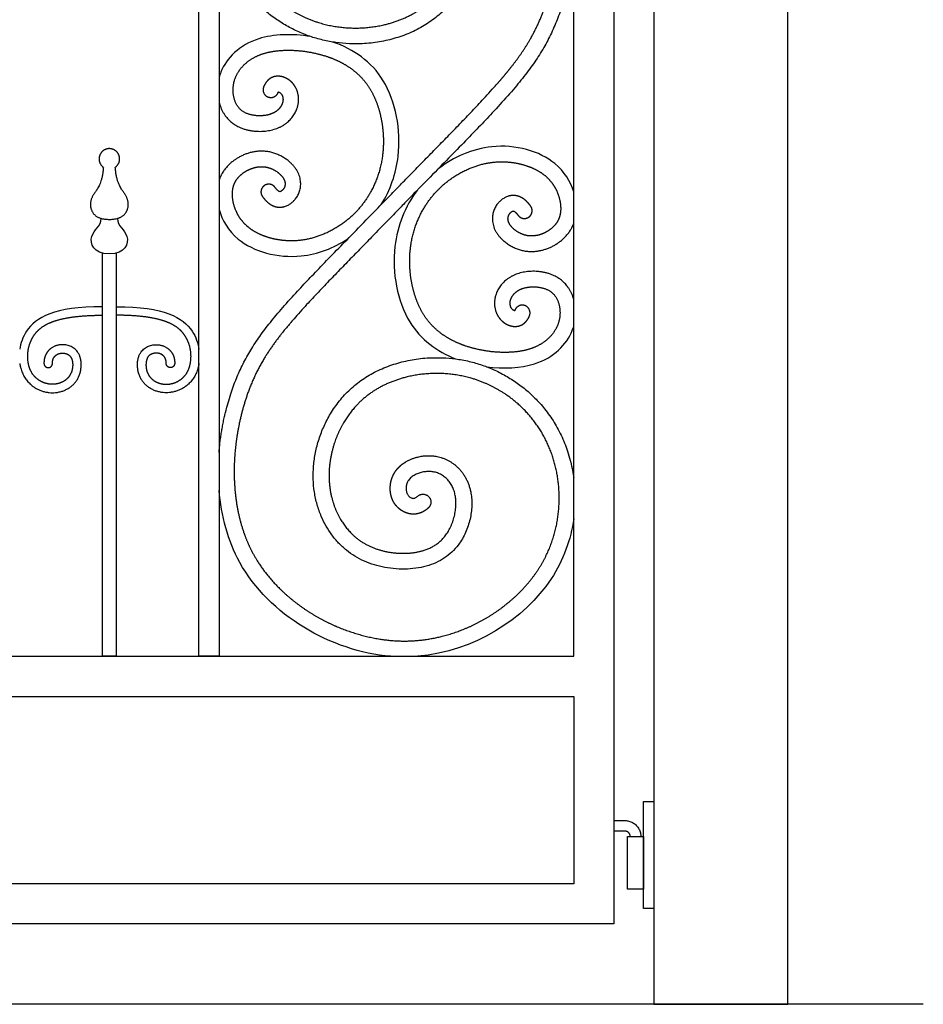
# Model space of a CAD drawing. Units: metres. Extents: x 0 to 15.3, y -3 to 7.
# Drawn here: x 7.6 to 8.4, y 1.2 to 2.1 of the extents above; entities that cross this region are included whole.
import ezdxf

# ---------------------------------------------------------------- set-up
doc = ezdxf.new("R2010")
doc.units = ezdxf.units.M
doc.layers.add('2D$AG-BUILDINGS', color=7, linetype='Continuous', true_color=0x66ccff)
doc.layers.add('2D$AG-DIAGRAM', color=7, linetype='Continuous', true_color=0xfecc66)

msp = doc.modelspace()

# ---------------------------------------------------------------- linework, layer by layer
at = {"layer": '2D$AG-BUILDINGS'}
for points in [[(8.21151, 2.85926), (8.18045, 2.83413), (8.18045, 2.7904), (8.18045, 1.1938), (8.30745, 1.1938), (8.30745, 2.7904), (8.30745, 2.83413), (8.27638, 2.85926)], [(7.7677, 2.59045), (7.7677, 1.524), (7.74865, 1.524), (7.74865, 2.591)], [(7.66991, 1.90648), (7.66991, 1.524), (7.65721, 1.524), (7.65721, 1.90648)]]:
    msp.add_lwpolyline(points, dxfattribs=at)
for points in [[(4.57365, 1.4859), (8.10425, 1.4859), (8.10425, 1.3081), (4.57365, 1.3081)], [(8.18045, 1.28459), (8.17045, 1.28459), (8.17045, 1.38619), (8.18045, 1.38619)], [(8.17045, 1.3031), (8.15545, 1.3031), (8.15545, 1.3531), (8.17045, 1.3531)]]:
    msp.add_lwpolyline(points, close=True, dxfattribs=at)
for points, knots in [([(4.57365, 3.21754), (4.56095, 3.21754), (4.54825, 3.21754), (4.53555, 3.21754), (4.53555, 3.17505), (4.53555, 3.13692), (4.53555, 3.09879), (4.53555, 2.4892), (4.53555, 1.8796), (4.53555, 1.27), (5.73781, 1.27), (6.94008, 1.27), (8.14235, 1.27), (8.14235, 1.81552), (8.14235, 2.36104), (8.14235, 2.90656), (8.12965, 2.90656), (8.11695, 2.90656), (8.10425, 2.90656), (8.10425, 2.86843), (8.10425, 2.8303), (8.10425, 2.79217), (6.45629, 2.79217), (6.19319, 3.09254), (4.57365, 3.0987), (4.57365, 3.14473), (4.57365, 3.17937), (4.57365, 3.21754)], [-190.691141, -190.691141, -190.691141, -190.691141, -186.881141, -186.881141, -186.881141, -175.442585, -175.442585, -175.442585, 7.436819, 7.436819, 7.436819, 155.505508, 155.505508, 155.505508, 319.161479, 319.161479, 319.161479, 322.971479, 322.971479, 322.971479, 334.410035, 334.410035, 334.410035, 508.052859, 508.052859, 508.052859, 518.327565, 518.327565, 518.327565, 518.327565]), ([(4.57365, 1.524), (4.57365, 2.1749), (4.57365, 2.5337), (4.57365, 2.8925), (6.19319, 2.88634), (6.45629, 2.58597), (8.10425, 2.58597), (8.10425, 2.32935), (8.10425, 1.78062), (8.10425, 1.524), (6.92738, 1.524), (5.75051, 1.524), (4.57365, 1.524)], [54.61, 54.61, 54.61, 54.61, 162.250386, 162.250386, 162.250386, 335.893211, 335.893211, 335.893211, 412.880625, 412.880625, 412.880625, 676.036858, 676.036858, 676.036858, 676.036858]), ([(7.85446, 2.11204), (7.83715, 2.11485), (7.79604, 2.1135), (7.77307, 2.08998), (7.76815, 2.07479), (7.7677, 2.07304)], [59.029449, 59.029449, 59.029449, 59.029449, 63.014663, 68.265885, 68.948375, 68.948375, 68.948375, 68.948375]), ([(7.92168, 1.95266), (7.93016, 1.96624), (7.944, 2.00517), (7.93077, 2.07557), (7.89543, 2.09999), (7.87564, 2.10678)], [43.733661, 43.733661, 43.733661, 43.733661, 47.260997, 52.512219, 57.363365, 57.363365, 57.363365, 57.363365]), ([(8.10425, 1.96471), (8.10127, 1.97429), (8.08636, 1.99932), (8.03072, 2.01499), (7.99027, 1.99784), (7.97524, 1.98608)], [28.209995, 28.209995, 28.209995, 28.209995, 31.507331, 36.758553, 40.99885, 40.99885, 40.99885, 40.99885]), ([(7.95563, 1.96602), (7.94432, 1.95087), (7.92766, 1.90955), (7.94116, 1.83766), (7.97433, 1.81315), (7.99221, 1.80618)], [43.07882, 43.07882, 43.07882, 43.07882, 47.260997, 52.512219, 56.996381, 56.996381, 56.996381, 56.996381]), ([(7.7677, 1.94778), (7.77057, 1.93783), (7.78535, 1.91218), (7.83879, 1.89712), (7.87657, 1.91131), (7.89005, 1.92021)], [194.16199, 194.16199, 194.16199, 194.16199, 197.592787, 202.844009, 206.444472, 206.444472, 206.444472, 206.444472]), ([(7.67121, 1.93945), (7.67121, 1.93193), (7.68552, 1.92584), (7.67866, 1.90577), (7.66356, 1.90577), (7.64846, 1.90577), (7.64159, 1.92584), (7.6559, 1.93193), (7.6559, 1.93945)], [0, 0, 0, 0, 1.950549, 3.901098, 3.901098, 3.901098, 5.851647, 7.802195, 7.802195, 7.802195, 7.802195]), ([(7.65721, 1.8556), (7.61092, 1.8556), (7.58662, 1.84166), (7.57935, 1.8211), (7.57847, 1.81524)], [44.889021, 44.889021, 44.889021, 44.889021, 48.396391, 49.806215, 49.806215, 49.806215, 49.806215]), ([(7.66991, 1.8556), (7.7162, 1.8556), (7.7405, 1.84166), (7.74776, 1.8211), (7.74865, 1.81524)], [44.889021, 44.889021, 44.889021, 44.889021, 48.396391, 49.806215, 49.806215, 49.806215, 49.806215]), ([(8.02158, 1.79874), (8.03768, 1.79659), (8.07691, 1.79851), (8.09885, 1.82096), (8.10386, 1.8357), (8.10425, 1.83703)], [59.316478, 59.316478, 59.316478, 59.316478, 63.014663, 68.265885, 68.784014, 68.784014, 68.784014, 68.784014]), ([(7.93056, 1.524), (7.87389, 1.52862), (7.79066, 1.57737), (7.76969, 1.65737), (7.7677, 1.68131)], [281.615415, 281.615415, 281.615415, 281.615415, 292.46576, 296.984243, 296.984243, 296.984243, 296.984243]), ([(8.10425, 1.65449), (8.10154, 1.63493), (8.07999, 1.57365), (8.00965, 1.52836), (7.95638, 1.524)], [264.610958, 264.610958, 264.610958, 264.610958, 269.512642, 279.951028, 279.951028, 279.951028, 279.951028])]:
    msp.add_open_spline(points, degree=3, knots=knots, dxfattribs=at)
for points, weights, degree, knots in [([(7.7677, 1.71742), (7.76966, 1.74209), (7.78904, 1.82192), (7.83617, 1.86456), (7.92378, 1.95482), (7.92389, 1.95495), (7.92401, 1.95507), (7.92412, 1.95519), (7.92813, 1.95933), (7.93215, 1.96346), (7.93616, 1.9676), (7.93624, 1.96768), (7.93632, 1.96776), (7.9364, 1.96783), (7.94311, 1.97473), (7.95812, 1.99011), (7.97722, 2.00958), (7.99665, 2.02953), (8.01311, 2.04666), (8.0279, 2.06275), (8.03785, 2.07428), (8.04666, 2.08506), (8.05444, 2.09557), (8.06111, 2.10603), (8.06547, 2.11368), (8.06941, 2.12146), (8.07398, 2.13176), (8.07907, 2.14565), (8.08397, 2.16347), (8.08757, 2.18292), (8.08948, 2.20299), (8.08952, 2.22324), (8.08751, 2.24325), (8.08333, 2.26264), (8.07788, 2.27805), (8.07229, 2.28972), (8.06581, 2.30095), (8.05605, 2.31421), (8.04213, 2.32862), (8.02627, 2.34141), (8.00887, 2.35238), (7.99036, 2.3613), (7.97116, 2.36803), (7.95165, 2.37239), (7.9322, 2.37429), (7.91306, 2.37354), (7.89447, 2.37037), (7.87658, 2.365), (7.85962, 2.35766), (7.84382, 2.34859), (7.82942, 2.33806), (7.81666, 2.32631), (7.80747, 2.31563), (7.80116, 2.30673), (7.79567, 2.29778), (7.79003, 2.28623), (7.78356, 2.2672), (7.78065, 2.24759), (7.78112, 2.22821), (7.78301, 2.2142), (7.78636, 2.2008), (7.79105, 2.18821), (7.79703, 2.17653), (7.80646, 2.16238), (7.82056, 2.14743), (7.84065, 2.13358), (7.86368, 2.12384), (7.88461, 2.12016), (7.90161, 2.11995), (7.91357, 2.12098), (7.92521, 2.12317), (7.93635, 2.12646), (7.9468, 2.13081), (7.95644, 2.13613), (7.96516, 2.14244), (7.9755, 2.15212), (7.98609, 2.16631), (7.99481, 2.18547), (7.99866, 2.20235), (7.99977, 2.21877), (7.9983, 2.23446), (7.99343, 2.24958), (7.98745, 2.2605), (7.98204, 2.26784), (7.97618, 2.27395), (7.97071, 2.27829), (7.96601, 2.28126), (7.96101, 2.28394), (7.95432, 2.28671), (7.94584, 2.28907), (7.93708, 2.29046), (7.92833, 2.29086), (7.91988, 2.29028), (7.91202, 2.28878), (7.90604, 2.28679), (7.9018, 2.2848), (7.89806, 2.28265), (7.89388, 2.27945), (7.88958, 2.27484), (7.88598, 2.26961), (7.8831, 2.26387), (7.88097, 2.25782), (7.87958, 2.25168), (7.87895, 2.2457), (7.879, 2.24011), (7.8797, 2.23506), (7.88096, 2.2306), (7.88268, 2.2267), (7.88515, 2.22272), (7.88892, 2.21857), (7.89345, 2.2156), (7.8972, 2.21419), (7.89993, 2.2135), (7.90279, 2.21309), (7.90626, 2.21306), (7.90974, 2.21345), (7.91311, 2.21425), (7.91623, 2.2154), (7.91898, 2.21682), (7.92123, 2.21841), (7.92299, 2.22007), (7.92472, 2.22241), (7.92607, 2.22571), (7.92639, 2.2292), (7.92603, 2.23185), (7.92552, 2.23356), (7.92481, 2.23501), (7.92392, 2.2362), (7.92289, 2.23717), (7.92177, 2.2379), (7.92073, 2.23833), (7.91979, 2.23854), (7.91892, 2.23856), (7.91793, 2.23834), (7.91672, 2.23775), (7.91591, 2.23709), (7.91544, 2.23666), (7.91223, 2.23365), (7.90782, 2.23378), (7.90479, 2.23697), (7.90176, 2.24017), (7.90189, 2.24456), (7.90511, 2.24758), (7.91611, 2.25789), (7.94405, 2.24929), (7.94238, 2.20525), (7.89154, 2.19044), (7.85371, 2.2307), (7.87901, 2.3105), (7.98515, 2.30781), (8.02939, 2.21884), (7.98409, 2.11465), (7.86075, 2.09215), (7.78476, 2.15169), (7.76951, 2.20443), (7.7677, 2.21576)], [1, 1, 1, 1, 1, 1.00847196013, 1.01737930921, 1.02672204722, 1.02672204722, 1.02672204722, 1.02672204722, 1.02045823073, 1.01439012158, 1.00851771976, 1.00851771976, 1.00851771976, 1.00851771976, 1.00851771976, 1.00851771976, 1.00851771976, 1.00851771976, 1.00851771976, 1.00851771976, 1.00851771976, 1.00851771976, 1.00851771976, 1.00851771976, 1.00851771976, 1.00851771976, 1.00851771976, 1.00851771976, 1.00851771976, 1.00851771976, 1.00851771976, 1.00851771976, 1.00851771976, 1.00851771976, 1.00851771976, 1.00851771976, 1.00851771976, 1.00851771976, 1.00851771976, 1.00851771976, 1.00851771976, 1.00851771976, 1.00851771976, 1.00851771976, 1.00851771976, 1.00851771976, 1.00851771976, 1.00851771976, 1.00851771976, 1.00851771976, 1.00851771976, 1.00851771976, 1.00851771976, 1.00851771976, 1.00851771976, 1.00851771976, 1.00851771976, 1.00851771976, 1.00851771976, 1.00851771976, 1.00851771976, 1.00851771976, 1.00851771976, 1.00851771976, 1.00851771976, 1.00851771976, 1.00851771976, 1.00851771976, 1.00851771976, 1.00851771976, 1.00851771976, 1.00851771976, 1.00851771976, 1.00851771976, 1.00851771976, 1.00851771976, 1.00851771976, 1.00851771976, 1.00851771976, 1.00851771976, 1.00851771976, 1.00851771976, 1.00851771976, 1.00851771976, 1.00851771976, 1.00851771976, 1.00851771976, 1.00851771976, 1.00851771976, 1.00851771976, 1.00851771976, 1.00851771976, 1.00851771976, 1.00851771976, 1.00851771976, 1.00851771976, 1.00851771976, 1.00851771976, 1.00851771976, 1.00851771976, 1.00851771976, 1.00851771976, 1.00851771976, 1.00851771976, 1.00851771976, 1.00851771976, 1.00851771976, 1.00851771976, 1.00851771976, 1.00851771976, 1.00851771976, 1.00851771976, 1.00851771976, 1.00851771976, 1.00851771976, 1.00851771976, 1.00851771976, 1.00851771976, 1.00851771976, 1.00851771976, 1.00851771976, 1.00851771976, 1.00851771976, 1.00851771976, 1.00851771976, 1.00851771976, 1.00851771976, 1.00851771976, 1.00851771976, 1.00851771976, 1.00851771976, 1.00851771976, 1.00851771976, 1.00851771976, 0.811592385649, 0.811592385649, 1.00851771976, 0.811592385649, 0.811592385649, 1.00851771976, 1.00851771976, 1.00851771976, 1.00851771976, 1.00851771976, 1.00851771976, 1.00851771976, 1.00851771976, 1.00851771976, 1.00851771976, 1.00851771976, 1.00851771976, 1.00851771976, 1.00851771976], 3, [299.25416, 299.25416, 299.25416, 299.25416, 303.942319, 314.916589, 314.916589, 314.916589, 314.971491, 314.971491, 314.971491, 316.696276, 316.696276, 316.696276, 316.733092, 316.733092, 316.733092, 319.612177, 323.166505, 324.893312, 327.9469, 330.277126, 331.433781, 332.504375, 334.445577, 335.34639, 336.218623, 337.084096, 337.961167, 339.595109, 341.514624, 343.497779, 345.523154, 347.55586, 349.565978, 351.547259, 353.495439, 354.455735, 355.423215, 357.378037, 359.372314, 361.407871, 363.462266, 365.509197, 367.537659, 369.528891, 371.467548, 373.360115, 375.231643, 377.088265, 378.927934, 380.743509, 382.523732, 384.255223, 385.924009, 386.734074, 387.520898, 389.065833, 390.581925, 393.534289, 394.974155, 396.387645, 397.768527, 399.109109, 400.411229, 401.691717, 404.196195, 406.523698, 408.953417, 411.622644, 412.824278, 414.021378, 415.20265, 416.357061, 417.483861, 418.579053, 419.642958, 420.696188, 422.80695, 424.913417, 426.973598, 427.971366, 429.842814, 431.676835, 432.702424, 433.56338, 434.402885, 435.231426, 435.646595, 436.06447, 436.924756, 437.804477, 438.689575, 439.56713, 440.415813, 441.214534, 441.950456, 442.292372, 442.612939, 443.238616, 443.861521, 444.493372, 445.136297, 445.781578, 446.413976, 447.020876, 447.583401, 448.088252, 448.546667, 448.968831, 449.36331, 449.946612, 450.63657, 450.965416, 451.139806, 451.477385, 451.824423, 452.175337, 452.521943, 452.856373, 453.167053, 453.442732, 453.677035, 453.888496, 454.312107, 454.732687, 454.929908, 455.109129, 455.267738, 455.41052, 455.553792, 455.68913, 455.808164, 455.888595, 455.97653, 456.066126, 456.187694, 456.37739, 456.37739, 456.37739, 457.555487, 457.555487, 457.555487, 458.733584, 458.733584, 458.733584, 470.210143, 481.686702, 493.163261, 504.639821, 516.11638, 527.592939, 539.069498, 550.546057, 562.022616, 573.499175, 576.479699, 576.479699, 576.479699, 576.479699]), ([(8.10425, 2.20279), (8.10298, 2.17529), (8.08378, 2.09159), (8.03501, 2.04762), (7.94703, 1.9572), (7.93626, 1.94606), (7.91718, 1.92644), (7.894, 1.90275), (7.87459, 1.88278), (7.85815, 1.86563), (7.84338, 1.84952), (7.83344, 1.83798), (7.82464, 1.82719), (7.81688, 1.81667), (7.81022, 1.8062), (7.80587, 1.79855), (7.80194, 1.79076), (7.79738, 1.78045), (7.79231, 1.76656), (7.78743, 1.74874), (7.78386, 1.72928), (7.78196, 1.70921), (7.78195, 1.68896), (7.78398, 1.66895), (7.78819, 1.64957), (7.79365, 1.63416), (7.79926, 1.6225), (7.80575, 1.61127), (7.81552, 1.59803), (7.82946, 1.58363), (7.84534, 1.57086), (7.86275, 1.55992), (7.88127, 1.55102), (7.90048, 1.54431), (7.91999, 1.53997), (7.93945, 1.53809), (7.95858, 1.53886), (7.97718, 1.54206), (7.99506, 1.54745), (8.01201, 1.55481), (8.0278, 1.56389), (8.04219, 1.57445), (8.05493, 1.58621), (8.06411, 1.5969), (8.0704, 1.60581), (8.07588, 1.61476), (8.08151, 1.62632), (8.08797, 1.64536), (8.09085, 1.66497), (8.09036, 1.68435), (8.08845, 1.69836), (8.08508, 1.71175), (8.08037, 1.72434), (8.07439, 1.73601), (8.06494, 1.75015), (8.05082, 1.76509), (8.03071, 1.77891), (8.00767, 1.78862), (7.98674, 1.79228), (7.96974, 1.79247), (7.95778, 1.79142), (7.94614, 1.78922), (7.93501, 1.78591), (7.92456, 1.78156), (7.91492, 1.77622), (7.90621, 1.7699), (7.89589, 1.76021), (7.88531, 1.74601), (7.87661, 1.72683), (7.87278, 1.70996), (7.8717, 1.69354), (7.87318, 1.67784), (7.87807, 1.66273), (7.88406, 1.65182), (7.88948, 1.64448), (7.89535, 1.63838), (7.90083, 1.63405), (7.90553, 1.63108), (7.91053, 1.62841), (7.91722, 1.62564), (7.92571, 1.6233), (7.93447, 1.62192), (7.94322, 1.62153), (7.95167, 1.62212), (7.95953, 1.62362), (7.9655, 1.62563), (7.96974, 1.62762), (7.97348, 1.62977), (7.97765, 1.63298), (7.98195, 1.63759), (7.98554, 1.64283), (7.98842, 1.64857), (7.99054, 1.65462), (7.99192, 1.66076), (7.99255, 1.66675), (7.99249, 1.67234), (7.99178, 1.67739), (7.99052, 1.68184), (7.9888, 1.68574), (7.98632, 1.68972), (7.98254, 1.69387), (7.97801, 1.69682), (7.97426, 1.69823), (7.97153, 1.69892), (7.96867, 1.69932), (7.96519, 1.69936), (7.96171, 1.69895), (7.95834, 1.69815), (7.95523, 1.697), (7.95248, 1.69558), (7.95024, 1.69399), (7.94848, 1.69233), (7.94675, 1.68998), (7.9454, 1.68668), (7.94509, 1.68319), (7.94545, 1.68054), (7.94596, 1.67883), (7.94667, 1.67738), (7.94756, 1.67619), (7.94859, 1.67522), (7.94971, 1.6745), (7.95075, 1.67407), (7.9517, 1.67386), (7.95257, 1.67384), (7.95355, 1.67405), (7.95476, 1.67465), (7.95558, 1.67531), (7.95604, 1.67574), (7.95925, 1.67876), (7.96366, 1.67863), (7.9667, 1.67544), (7.96973, 1.67224), (7.9696, 1.66785), (7.96639, 1.66484), (7.9554, 1.65451), (7.92745, 1.66308), (7.92907, 1.70712), (7.97989, 1.72199), (8.01777, 1.68177), (7.99257, 1.60194), (7.88641, 1.60451), (7.84208, 1.69343), (7.88725, 1.79767), (8.01057, 1.82032), (8.08746, 1.76021), (8.10253, 1.70607), (8.10425, 1.69357)], [1, 1, 1, 1, 1, 1, 1, 1, 1, 1, 1, 1, 1, 1, 1, 1, 1, 1, 1, 1, 1, 1, 1, 1, 1, 1, 1, 1, 1, 1, 1, 1, 1, 1, 1, 1, 1, 1, 1, 1, 1, 1, 1, 1, 1, 1, 1, 1, 1, 1, 1, 1, 1, 1, 1, 1, 1, 1, 1, 1, 1, 1, 1, 1, 1, 1, 1, 1, 1, 1, 1, 1, 1, 1, 1, 1, 1, 1, 1, 1, 1, 1, 1, 1, 1, 1, 1, 1, 1, 1, 1, 1, 1, 1, 1, 1, 1, 1, 1, 1, 1, 1, 1, 1, 1, 1, 1, 1, 1, 1, 1, 1, 1, 1, 1, 1, 1, 1, 1, 1, 1, 1, 1, 1, 1, 1, 1, 1, 0.804737854123, 0.804737854123, 1, 0.804737854123, 0.804737854123, 1, 1, 1, 1, 1, 1, 1, 1, 1, 1, 1, 1, 1, 1], 3, [-16.671124, -16.671124, -16.671124, -16.671124, -11.476559, -0.488224, -0.488224, -0.488224, 4.149085, 7.703413, 9.43022, 12.483808, 14.814034, 15.970689, 17.041283, 18.982485, 19.883298, 20.75553, 21.621004, 22.498075, 24.132017, 26.051532, 28.034687, 30.060062, 32.092768, 34.102886, 36.084167, 38.032347, 38.992643, 39.960122, 41.914945, 43.909222, 45.944779, 47.999174, 50.046105, 52.074567, 54.065799, 56.004456, 57.897023, 59.768551, 61.625173, 63.464842, 65.280417, 67.06064, 68.792131, 70.460917, 71.270982, 72.057806, 73.602741, 75.118833, 78.071197, 79.511063, 80.924553, 82.305435, 83.646017, 84.948137, 86.228625, 88.733102, 91.060606, 93.490325, 96.159552, 97.361185, 98.558286, 99.739557, 100.893969, 102.020769, 103.115961, 104.179866, 105.233095, 107.343858, 109.450325, 111.510506, 112.508274, 114.379722, 116.213743, 117.239332, 118.100288, 118.939793, 119.768334, 120.183503, 120.601378, 121.461664, 122.341385, 123.226483, 124.104038, 124.952721, 125.751442, 126.487364, 126.82928, 127.149847, 127.775524, 128.398429, 129.03028, 129.673205, 130.318486, 130.950884, 131.557784, 132.120309, 132.62516, 133.083574, 133.505739, 133.900218, 134.48352, 135.173478, 135.502324, 135.676714, 136.014293, 136.361331, 136.712245, 137.058851, 137.393281, 137.703961, 137.97964, 138.213943, 138.425403, 138.849015, 139.269595, 139.466816, 139.646037, 139.804646, 139.947428, 140.0907, 140.226038, 140.345072, 140.425503, 140.513438, 140.603034, 140.724601, 140.914298, 140.914298, 140.914298, 142.092395, 142.092395, 142.092395, 143.270492, 143.270492, 143.270492, 154.747051, 166.22361, 177.700169, 189.176728, 200.653288, 212.129847, 223.606406, 235.082965, 246.559524, 258.036083, 261.300361, 261.300361, 261.300361, 261.300361]), ([(7.7677, 2.04969), (7.76854, 2.04649), (7.77405, 2.03243), (7.79446, 2.01971), (7.83029, 2.02335), (7.84773, 2.049), (7.83682, 2.07568), (7.81518, 2.07635), (7.81005, 2.06442), (7.80834, 2.06046), (7.80995, 2.05645), (7.81394, 2.05475), (7.81792, 2.05306), (7.82195, 2.05466), (7.82365, 2.05862), (7.82382, 2.05903), (7.82398, 2.05932), (7.82411, 2.05954), (7.82431, 2.05947), (7.82471, 2.05931), (7.82535, 2.05896), (7.826, 2.05844), (7.82665, 2.05774), (7.82747, 2.05652), (7.82822, 2.05459), (7.82846, 2.05243), (7.82829, 2.0506), (7.82782, 2.04857), (7.82679, 2.04631), (7.82487, 2.04361), (7.82277, 2.04162), (7.82071, 2.04025), (7.81901, 2.03934), (7.81621, 2.03816), (7.81178, 2.03707), (7.80605, 2.03664), (7.80032, 2.03712), (7.7951, 2.03844), (7.79068, 2.04055), (7.7877, 2.04295), (7.78575, 2.04525), (7.78441, 2.04728), (7.78324, 2.04967), (7.78224, 2.05241), (7.7815, 2.05547), (7.78105, 2.05875), (7.78096, 2.06218), (7.78133, 2.06692), (7.78286, 2.0729), (7.78658, 2.07987), (7.79231, 2.08643), (7.80022, 2.09214), (7.80844, 2.09561), (7.81611, 2.09752), (7.82274, 2.09854), (7.82988, 2.09905), (7.83738, 2.09905), (7.84509, 2.09852), (7.85286, 2.09747), (7.86054, 2.09591), (7.87038, 2.09322), (7.88186, 2.08874), (7.89219, 2.08253), (7.89939, 2.07658), (7.90426, 2.07162), (7.90863, 2.0661), (7.91248, 2.05992), (7.91581, 2.05307), (7.91862, 2.04562), (7.92085, 2.03767), (7.92247, 2.02937), (7.92346, 2.02087), (7.92378, 2.0123), (7.92347, 2.00453), (7.92231, 1.99422), (7.91941, 1.98161), (7.9132, 1.9667), (7.90508, 1.95382), (7.89683, 1.94448), (7.88758, 1.93626), (7.87689, 1.92891), (7.86295, 1.92248), (7.85013, 1.91909), (7.83968, 1.91807), (7.83179, 1.91817), (7.82473, 1.91893), (7.81792, 1.9203), (7.8115, 1.92223), (7.80559, 1.92467), (7.80031, 1.92753), (7.79573, 1.93073), (7.79185, 1.93428), (7.7886, 1.93813), (7.78505, 1.94353), (7.78253, 1.94931), (7.78103, 1.95516), (7.78043, 1.95927), (7.78028, 1.96306), (7.78054, 1.96647), (7.78116, 1.96949), (7.78236, 1.97306), (7.78466, 1.97709), (7.78789, 1.9805), (7.79097, 1.98289), (7.79443, 1.98509), (7.79909, 1.98719), (7.80491, 1.98855), (7.80974, 1.98863), (7.81344, 1.98799), (7.81714, 1.98687), (7.82068, 1.98512), (7.82386, 1.98288), (7.82593, 1.98107), (7.82759, 1.97923), (7.82883, 1.97747), (7.82967, 1.97582), (7.83016, 1.97429), (7.83039, 1.97283), (7.83039, 1.97146), (7.83018, 1.97016), (7.82977, 1.96894), (7.82916, 1.9678), (7.82845, 1.96688), (7.82777, 1.9662), (7.82709, 1.96562), (7.82636, 1.96515), (7.8257, 1.96487), (7.82537, 1.9648), (7.82528, 1.9648), (7.82526, 1.9648), (7.82521, 1.96481), (7.82509, 1.96484), (7.82486, 1.96492), (7.82445, 1.96514), (7.82383, 1.96557), (7.82299, 1.9663), (7.82195, 1.96741), (7.82125, 1.96832), (7.82087, 1.96884), (7.81835, 1.97235), (7.81407, 1.97306), (7.81055, 1.97055), (7.80702, 1.96804), (7.80631, 1.96379), (7.80883, 1.96028), (7.81949, 1.94544), (7.84439, 1.95298), (7.84853, 1.98493), (7.81543, 2.00844), (7.78261, 1.99868), (7.77034, 1.98344), (7.7677, 1.97581)], [1, 1, 1, 1, 1, 1, 1, 1, 1, 0.804737854124, 0.804737854124, 1, 0.804737854124, 0.804737854124, 1, 1, 1, 1, 1, 1, 1, 1, 1, 1, 1, 1, 1, 1, 1, 1, 1, 1, 1, 1, 1, 1, 1, 1, 1, 1, 1, 1, 1, 1, 1, 1, 1, 1, 1, 1, 1, 1, 1, 1, 1, 1, 1, 1, 1, 1, 1, 1, 1, 1, 1, 1, 1, 1, 1, 1, 1, 1, 1, 1, 1, 1, 1, 1, 1, 1, 1, 1, 1, 1, 1, 1, 1, 1, 1, 1, 1, 1, 1, 1, 1, 1, 1, 1, 1, 1, 1, 1, 1, 1, 1, 1, 1, 1, 1, 1, 1, 1, 1, 1, 1, 1, 1, 1, 1, 1, 1, 1, 1, 1, 1, 1, 1, 1, 1, 1, 1, 1, 1, 1, 1, 1, 1, 1, 1, 0.804737854123, 0.804737854123, 1, 0.804737854123, 0.804737854123, 1, 1, 1, 1, 1, 1, 1, 1], 3, [72.098386, 72.098386, 72.098386, 72.098386, 73.517107, 78.768329, 84.019551, 89.270772, 94.521994, 99.773216, 99.773216, 99.773216, 100.951314, 100.951314, 100.951314, 102.129411, 102.129411, 102.129411, 102.50543, 102.50543, 102.50543, 102.568719, 102.638062, 102.725914, 102.821463, 102.928443, 103.174355, 103.446598, 103.586063, 103.736796, 104.080976, 104.337445, 104.744487, 104.957004, 105.091176, 105.331786, 105.878406, 106.475127, 107.07295, 107.621784, 108.105291, 108.552838, 108.780712, 109.023644, 109.292732, 109.591559, 109.913229, 110.251748, 110.602159, 110.961268, 111.701326, 112.474806, 113.35789, 114.338057, 115.429735, 116.056076, 116.739244, 117.468089, 118.231311, 119.017481, 119.815327, 120.613621, 121.401235, 122.914893, 124.353368, 125.055559, 125.756776, 126.467398, 127.20095, 127.975765, 128.788791, 129.631637, 130.495072, 131.369491, 132.245165, 133.112468, 133.744264, 135.416439, 137.050726, 138.657435, 140.046791, 140.840687, 142.424209, 143.982706, 145.495664, 146.439516, 147.170251, 147.891875, 148.597418, 149.279282, 149.929478, 150.540049, 151.103937, 151.629315, 152.138688, 152.637023, 153.598251, 154.052344, 154.478665, 154.86645, 155.210582, 155.520652, 155.807866, 156.35688, 156.92674, 157.23124, 157.543819, 158.171679, 158.78023, 159.353063, 159.629887, 159.920448, 160.526348, 160.82417, 161.105801, 161.36115, 161.580513, 161.761123, 161.92269, 162.071142, 162.209891, 162.341953, 162.470781, 162.600537, 162.737052, 162.82242, 162.892399, 163.010865, 163.084227, 163.111728, 163.111728, 163.111728, 163.117251, 163.126863, 163.149363, 163.193392, 163.267485, 163.378399, 163.531461, 163.729261, 163.729261, 163.729261, 164.907358, 164.907358, 164.907358, 166.085455, 166.085455, 166.085455, 171.336677, 176.587899, 181.839121, 187.090343, 190.581062, 190.581062, 190.581062, 190.581062]), ([(7.6692, 1.98795), (7.67033, 1.97164), (7.68111, 1.96177), (7.68288, 1.94713), (7.67451, 1.93854), (7.66356, 1.93854), (7.65261, 1.93854), (7.64424, 1.94713), (7.646, 1.96177), (7.65678, 1.97164), (7.65792, 1.98795), (7.65433, 1.9905), (7.65293, 1.99467), (7.65427, 1.99886), (7.6556, 2.00306), (7.65916, 2.00566), (7.66356, 2.00566), (7.66796, 2.00566), (7.67151, 2.00306), (7.67285, 1.99886), (7.67419, 1.99467), (7.67279, 1.9905), (7.6692, 1.98795)], [1, 1, 1, 1, 1, 1, 1, 1, 1, 1, 1, 0.871539170843, 0.871539170843, 1, 0.871539170843, 0.871539170843, 1, 0.871539170843, 0.871539170843, 1, 0.871539170843, 0.871539170843, 1], 3, [0, 0, 0, 0, 2.288415, 4.576831, 6.865246, 6.865246, 6.865246, 9.153661, 11.442076, 13.730492, 13.730492, 13.730492, 14.9616, 14.9616, 14.9616, 16.192709, 16.192709, 16.192709, 17.423818, 17.423818, 17.423818, 18.654926, 18.654926, 18.654926, 18.654926]), ([(8.10425, 1.86289), (8.10344, 1.86562), (8.09792, 1.8791), (8.07783, 1.89162), (8.042, 1.88798), (8.02457, 1.86234), (8.03547, 1.83566), (8.05711, 1.83498), (8.06225, 1.84691), (8.06395, 1.85088), (8.06234, 1.85488), (8.05836, 1.85658), (8.05437, 1.85828), (8.05035, 1.85667), (8.04864, 1.85271), (8.04847, 1.85231), (8.04831, 1.85201), (8.04818, 1.8518), (8.04798, 1.85186), (8.04758, 1.85202), (8.04695, 1.85238), (8.04629, 1.85289), (8.04564, 1.85359), (8.04482, 1.85482), (8.04407, 1.85674), (8.04383, 1.8589), (8.044, 1.86073), (8.04448, 1.86276), (8.0455, 1.86502), (8.04742, 1.86772), (8.04952, 1.86971), (8.05158, 1.87109), (8.05328, 1.872), (8.05608, 1.87317), (8.06052, 1.87427), (8.06625, 1.87469), (8.07198, 1.87421), (8.07719, 1.87289), (8.08161, 1.87078), (8.08459, 1.86838), (8.08655, 1.86608), (8.08788, 1.86405), (8.08906, 1.86166), (8.09005, 1.85892), (8.0908, 1.85587), (8.09124, 1.85258), (8.09134, 1.84915), (8.09096, 1.84442), (8.08944, 1.83843), (8.08571, 1.83146), (8.07999, 1.82491), (8.07207, 1.81919), (8.06385, 1.81572), (8.05618, 1.81382), (8.04955, 1.81279), (8.04241, 1.81228), (8.03491, 1.81228), (8.02721, 1.81281), (8.01944, 1.81387), (8.01175, 1.81542), (8.00192, 1.81811), (7.99043, 1.82259), (7.9801, 1.8288), (7.9729, 1.83475), (7.96804, 1.83971), (7.96367, 1.84523), (7.95981, 1.85141), (7.95648, 1.85826), (7.95368, 1.86572), (7.95144, 1.87366), (7.94982, 1.88196), (7.94884, 1.89046), (7.94851, 1.89903), (7.94883, 1.9068), (7.94998, 1.91712), (7.95289, 1.92972), (7.95909, 1.94463), (7.96721, 1.95751), (7.97547, 1.96685), (7.98471, 1.97507), (7.9954, 1.98242), (8.00934, 1.98885), (8.02216, 1.99224), (8.03261, 1.99326), (8.0405, 1.99316), (8.04757, 1.99241), (8.05437, 1.99104), (8.06079, 1.9891), (8.0667, 1.98667), (8.07198, 1.98381), (8.07657, 1.98061), (8.08044, 1.97705), (8.08369, 1.97321), (8.08724, 1.9678), (8.08976, 1.96202), (8.09126, 1.95617), (8.09186, 1.95206), (8.09201, 1.94827), (8.09175, 1.94486), (8.09113, 1.94184), (8.08993, 1.93827), (8.08763, 1.93424), (8.0844, 1.93083), (8.08132, 1.92844), (8.07787, 1.92624), (8.0732, 1.92414), (8.06738, 1.92278), (8.06255, 1.9227), (8.05885, 1.92334), (8.05515, 1.92446), (8.05161, 1.92621), (8.04843, 1.92845), (8.04637, 1.93026), (8.0447, 1.93211), (8.04346, 1.93387), (8.04262, 1.93551), (8.04213, 1.93705), (8.0419, 1.9385), (8.04191, 1.93988), (8.04212, 1.94117), (8.04253, 1.94239), (8.04314, 1.94353), (8.04384, 1.94445), (8.04452, 1.94513), (8.04521, 1.94571), (8.04593, 1.94618), (8.0466, 1.94646), (8.04692, 1.94653), (8.04701, 1.94653), (8.04703, 1.94653), (8.04708, 1.94653), (8.0472, 1.9465), (8.04744, 1.94641), (8.04785, 1.94619), (8.04847, 1.94576), (8.0493, 1.94503), (8.05034, 1.94393), (8.05105, 1.94302), (8.05142, 1.94249), (8.05394, 1.93898), (8.05822, 1.93827), (8.06175, 1.94078), (8.06527, 1.94329), (8.06599, 1.94754), (8.06347, 1.95105), (8.0528, 1.9659), (8.02791, 1.95836), (8.02376, 1.9264), (8.05686, 1.90289), (8.08934, 1.91255), (8.10154, 1.92738), (8.10425, 1.93456)], [1, 1, 1, 1, 1, 1, 1, 1, 1, 0.804737854124, 0.804737854124, 1, 0.804737854124, 0.804737854124, 1, 1, 1, 1, 1, 1, 1, 1, 1, 1, 1, 1, 1, 1, 1, 1, 1, 1, 1, 1, 1, 1, 1, 1, 1, 1, 1, 1, 1, 1, 1, 1, 1, 1, 1, 1, 1, 1, 1, 1, 1, 1, 1, 1, 1, 1, 1, 1, 1, 1, 1, 1, 1, 1, 1, 1, 1, 1, 1, 1, 1, 1, 1, 1, 1, 1, 1, 1, 1, 1, 1, 1, 1, 1, 1, 1, 1, 1, 1, 1, 1, 1, 1, 1, 1, 1, 1, 1, 1, 1, 1, 1, 1, 1, 1, 1, 1, 1, 1, 1, 1, 1, 1, 1, 1, 1, 1, 1, 1, 1, 1, 1, 1, 1, 1, 1, 1, 1, 1, 1, 1, 1, 1, 1, 1, 0.804737854123, 0.804737854123, 1, 0.804737854123, 0.804737854123, 1, 1, 1, 1, 1, 1, 1, 1], 3, [72.284602, 72.284602, 72.284602, 72.284602, 73.517107, 78.768329, 84.019551, 89.270772, 94.521994, 99.773216, 99.773216, 99.773216, 100.951314, 100.951314, 100.951314, 102.129411, 102.129411, 102.129411, 102.50543, 102.50543, 102.50543, 102.568719, 102.638062, 102.725914, 102.821463, 102.928443, 103.174355, 103.446598, 103.586063, 103.736796, 104.080976, 104.337445, 104.744487, 104.957004, 105.091176, 105.331786, 105.878406, 106.475127, 107.07295, 107.621784, 108.105291, 108.552838, 108.780712, 109.023644, 109.292732, 109.591559, 109.913229, 110.251748, 110.602159, 110.961268, 111.701326, 112.474806, 113.35789, 114.338057, 115.429735, 116.056076, 116.739244, 117.468089, 118.231311, 119.017481, 119.815327, 120.613621, 121.401235, 122.914893, 124.353368, 125.055559, 125.756776, 126.467398, 127.20095, 127.975765, 128.788791, 129.631637, 130.495072, 131.369491, 132.245165, 133.112468, 133.744264, 135.416439, 137.050726, 138.657435, 140.046791, 140.840687, 142.424209, 143.982706, 145.495664, 146.439516, 147.170251, 147.891875, 148.597418, 149.279282, 149.929478, 150.540049, 151.103937, 151.629315, 152.138688, 152.637023, 153.598251, 154.052344, 154.478665, 154.86645, 155.210582, 155.520652, 155.807866, 156.35688, 156.92674, 157.23124, 157.543819, 158.171679, 158.78023, 159.353063, 159.629887, 159.920448, 160.526348, 160.82417, 161.105801, 161.36115, 161.580513, 161.761123, 161.92269, 162.071142, 162.209891, 162.341953, 162.470781, 162.600537, 162.737052, 162.82242, 162.892399, 163.010865, 163.084227, 163.111728, 163.111728, 163.111728, 163.117251, 163.126863, 163.149363, 163.193392, 163.267485, 163.378399, 163.531461, 163.729261, 163.729261, 163.729261, 164.907358, 164.907358, 164.907358, 166.085455, 166.085455, 166.085455, 171.336677, 176.587899, 181.839121, 187.090343, 190.432885, 190.432885, 190.432885, 190.432885]), ([(7.57847, 1.80191), (7.57907, 1.79803), (7.58414, 1.78165), (7.60936, 1.76877), (7.63803, 1.7837), (7.638, 1.81721), (7.61149, 1.82284), (7.6013, 1.81043), (7.60152, 1.8018), (7.60158, 1.79945), (7.6033, 1.79783), (7.60566, 1.79789), (7.60803, 1.79795), (7.60966, 1.79965), (7.6096, 1.802), (7.60958, 1.80301), (7.60974, 1.80486), (7.61069, 1.80731), (7.61217, 1.80919), (7.61376, 1.81033), (7.61522, 1.81099), (7.6169, 1.8115), (7.61918, 1.81175), (7.6219, 1.81143), (7.62398, 1.81064), (7.62536, 1.80974), (7.62622, 1.80897), (7.62696, 1.80803), (7.6276, 1.80685), (7.62814, 1.8054), (7.62855, 1.80367), (7.62878, 1.80174), (7.6288, 1.79897), (7.6283, 1.7955), (7.6271, 1.79222), (7.62572, 1.78991), (7.62406, 1.78781), (7.62099, 1.78512), (7.61651, 1.78298), (7.6118, 1.78205), (7.60739, 1.78204), (7.60286, 1.78291), (7.59814, 1.7849), (7.59384, 1.78796), (7.59089, 1.79139), (7.589, 1.79466), (7.58736, 1.79857), (7.58607, 1.80419), (7.58591, 1.8115), (7.5873, 1.81908), (7.58986, 1.82516), (7.59277, 1.82967), (7.59548, 1.83287), (7.59888, 1.83584), (7.60314, 1.83859), (7.60851, 1.8411), (7.61517, 1.84332), (7.6233, 1.84516), (7.63304, 1.84655), (7.64452, 1.84742), (7.65277, 1.84759), (7.65721, 1.84759)], [1, 1, 1, 1, 1, 1, 1, 1, 1, 0.804737854124, 0.804737854124, 1, 0.804737854124, 0.804737854124, 1, 1, 1, 1, 1, 1, 1, 1, 1, 1, 1, 1, 1, 1, 1, 1, 1, 1, 1, 1, 1, 1, 1, 1, 1, 1, 1, 1, 1, 1, 1, 1, 1, 1, 1, 1, 1, 1, 1, 1, 1, 1, 1, 1, 1, 1, 1, 1], 3, [50.900921, 50.900921, 50.900921, 50.900921, 51.903761, 55.41113, 58.9185, 62.42587, 65.93324, 69.44061, 69.44061, 69.44061, 70.029658, 70.029658, 70.029658, 70.618707, 70.618707, 70.618707, 70.902498, 71.135341, 71.348211, 71.563491, 71.676411, 71.794801, 72.050787, 72.311148, 72.552817, 72.66355, 72.769266, 72.875095, 72.997023, 73.14336, 73.310515, 73.493528, 73.687289, 74.087478, 74.475333, 74.65819, 74.842252, 75.222421, 75.78849, 76.211171, 76.55202, 77.011424, 77.486307, 77.971244, 78.475021, 78.741754, 79.027561, 79.660821, 80.350726, 81.07197, 81.81212, 82.189596, 82.572751, 82.982521, 83.445465, 83.986892, 84.631094, 85.397599, 86.303978, 87.366383, 88.599944, 88.599944, 88.599944, 88.599944]), ([(7.74865, 1.80191), (7.74805, 1.79803), (7.74298, 1.78165), (7.71775, 1.76877), (7.68909, 1.7837), (7.68911, 1.81721), (7.71562, 1.82284), (7.72582, 1.81043), (7.7256, 1.8018), (7.72554, 1.79945), (7.72382, 1.79783), (7.72145, 1.79789), (7.71908, 1.79795), (7.71745, 1.79965), (7.71751, 1.802), (7.71754, 1.80301), (7.71738, 1.80486), (7.71642, 1.80731), (7.71495, 1.80919), (7.71336, 1.81033), (7.7119, 1.81099), (7.71022, 1.8115), (7.70794, 1.81175), (7.70521, 1.81143), (7.70314, 1.81064), (7.70176, 1.80974), (7.7009, 1.80897), (7.70015, 1.80803), (7.69952, 1.80685), (7.69897, 1.8054), (7.69857, 1.80367), (7.69834, 1.80174), (7.69831, 1.79897), (7.69881, 1.7955), (7.70001, 1.79222), (7.7014, 1.78991), (7.70306, 1.78781), (7.70612, 1.78512), (7.7106, 1.78298), (7.71532, 1.78205), (7.71973, 1.78204), (7.72426, 1.78291), (7.72898, 1.7849), (7.73327, 1.78796), (7.73623, 1.79139), (7.73812, 1.79466), (7.73976, 1.79857), (7.74104, 1.80419), (7.7412, 1.8115), (7.73982, 1.81908), (7.73726, 1.82516), (7.73435, 1.82967), (7.73164, 1.83287), (7.72824, 1.83584), (7.72397, 1.83859), (7.7186, 1.8411), (7.71194, 1.84332), (7.70381, 1.84516), (7.69408, 1.84655), (7.68259, 1.84742), (7.67434, 1.84759), (7.66991, 1.84759)], [1, 1, 1, 1, 1, 1, 1, 1, 1, 0.804737854124, 0.804737854124, 1, 0.804737854124, 0.804737854124, 1, 1, 1, 1, 1, 1, 1, 1, 1, 1, 1, 1, 1, 1, 1, 1, 1, 1, 1, 1, 1, 1, 1, 1, 1, 1, 1, 1, 1, 1, 1, 1, 1, 1, 1, 1, 1, 1, 1, 1, 1, 1, 1, 1, 1, 1, 1, 1], 3, [50.900921, 50.900921, 50.900921, 50.900921, 51.903761, 55.41113, 58.9185, 62.42587, 65.93324, 69.44061, 69.44061, 69.44061, 70.029658, 70.029658, 70.029658, 70.618707, 70.618707, 70.618707, 70.902498, 71.135341, 71.348211, 71.563491, 71.676411, 71.794801, 72.050787, 72.311148, 72.552817, 72.66355, 72.769266, 72.875095, 72.997023, 73.14336, 73.310515, 73.493528, 73.687289, 74.087478, 74.475333, 74.65819, 74.842252, 75.222421, 75.78849, 76.211171, 76.55202, 77.011424, 77.486307, 77.971244, 78.475021, 78.741754, 79.027561, 79.660821, 80.350726, 81.07197, 81.81212, 82.189596, 82.572751, 82.982521, 83.445465, 83.986892, 84.631094, 85.397599, 86.303978, 87.366383, 88.599944, 88.599944, 88.599944, 88.599944]), ([(8.14235, 1.3681), (8.14734, 1.3681), (8.15295, 1.3681), (8.16795, 1.3681), (8.16795, 1.3531)], [1, 1, 1, 0.707106781187, 1], 2, [18.450203, 18.450203, 18.450203, 19.570796, 19.570796, 21.141593, 21.141593, 21.141593]), ([(8.15795, 1.3531), (8.15795, 1.3581), (8.15295, 1.3581), (8.14734, 1.3581), (8.14235, 1.3581)], [1, 0.707106781187, 1, 1, 1], 2, [5, 5, 5, 6.570796, 6.570796, 7.69139, 7.69139, 7.69139])]:
    msp.add_rational_spline(points, weights, degree=degree, knots=knots, dxfattribs=at)
at = {"layer": '2D$AG-DIAGRAM'}
msp.add_lwpolyline([(8.4361, 1.1938), (0.6096, 1.1938)], dxfattribs=at)

doc.saveas('drawing.dxf')
